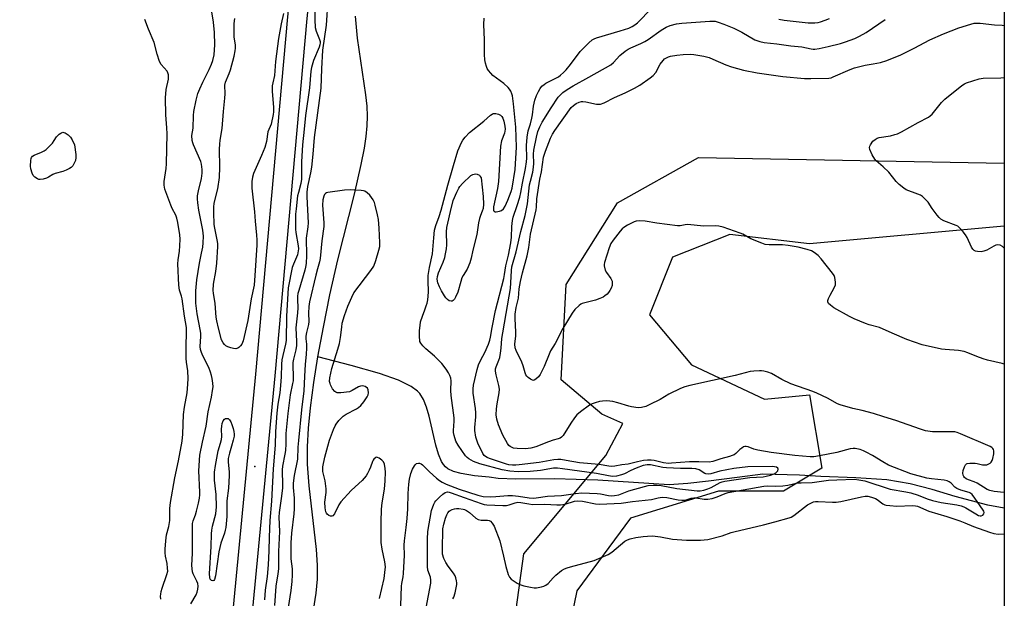
# Model space of a CAD drawing. Units: inches. Extents: x 1159771 to 1165771, y 537460 to 541461.
# Drawn here: x 1165390 to 1165771, y 541072 to 541296 of the extents above; entities that cross this region are included whole.
import ezdxf

# ---------------------------------------------------------------- set-up
doc = ezdxf.new("R2010")
doc.units = ezdxf.units.IN
doc.header["$MEASUREMENT"] = 0
for name, color, linetype in [('ELEV-Spot Elevation', 7, 'Continuous'), ('HYDRO-Single Line Stream', 4, 'Continuous'), ('NTRL-Farm Land', 3, 'Continuous'), ('NTRL-Trees', 3, 'Continuous'), ('TRANS-Non Street Sidewalk', 7, 'Continuous'), ('Undefined', 1, 'Continuous')]:
    doc.layers.add(name, color=color, linetype=linetype)

msp = doc.modelspace()

# ---------------------------------------------------------------- linework, layer by layer
at = {"layer": 'ELEV-Spot Elevation'}
msp.add_point((1165480.95, 541122.9, 206.88), dxfattribs=at)
at = {"layer": 'HYDRO-Single Line Stream'}
for points in [[(1165505.37, 541165.32), (1165507.48, 541176.84), (1165510.03, 541189.28), (1165513.06, 541202.77), (1165519.52, 541228.16), (1165522.15, 541239.7), (1165523.34, 541246.01), (1165524, 541250.46), (1165524.42, 541254.58), (1165524.56, 541258.31), (1165524.37, 541262.18), (1165523.88, 541266.65), (1165520.65, 541288.48), (1165519.95, 541296.96)], [(1165502.33, 541059.14), (1165504.73, 541073.87), (1165505.27, 541079.38), (1165505.25, 541084.74), (1165504.84, 541090.81), (1165502, 541115.37), (1165501.34, 541123.81), (1165501.34, 541130.45), (1165501.75, 541137.75), (1165502.5, 541145.55), (1165503.78, 541155.34), (1165505.37, 541165.32)], [(1165770.92, 541106.78), (1165764.5, 541107.97), (1165751.91, 541111.31), (1165743.08, 541114.01), (1165734.51, 541116.18), (1165725.54, 541117.74), (1165713.47, 541118.47), (1165699.96, 541119.07), (1165691.71, 541119.5), (1165677.57, 541119.98), (1165667.57, 541118.71), (1165656.52, 541117.3), (1165648.54, 541116.33), (1165641.3, 541115.84), (1165613.68, 541117.61), (1165596.96, 541118.14), (1165581.89, 541118.04), (1165575.05, 541118.29), (1165571.66, 541118.76), (1165565.95, 541119.35), (1165560.78, 541120.17), (1165557.89, 541120.95), (1165555.64, 541122.02), (1165554.74, 541122.75), (1165553.94, 541123.72), (1165553.23, 541124.89), (1165552.01, 541127.74), (1165551, 541131.11), (1165548.42, 541142.35), (1165547.44, 541145.81), (1165546.27, 541148.79), (1165544.83, 541151.11), (1165543.88, 541152.08), (1165541.41, 541153.88), (1165536.6, 541156.28), (1165529.22, 541158.9), (1165518.22, 541162.01), (1165505.37, 541165.32)]]:
    msp.add_lwpolyline(points, dxfattribs=at)
at = {"layer": 'NTRL-Farm Land'}
msp.add_polyline3d([(1165770.93, 541240.21, 0), (1165770.87, 540122.7, 0), (1165743.39, 540131.73, 0), (1165706.02, 540134.74, 0), (1165670.31, 540130.26, 0), (1165597.37, 540111.24, 0), (1165578.5, 540123.2, 0), (1165556.08, 540157.44, 0), (1165556.92, 540305.98, 0), (1165562.02, 540683.27, 0), (1165572.17, 540995.59, 0), (1165585.07, 541089.13, 0), (1165616.75, 541127.15, 0), (1165623.38, 541139.55, 0), (1165615.16, 541143.14, 0), (1165599.49, 541156.45, 0), (1165601.37, 541193.34, 0), (1165621.31, 541224.8, 0), (1165652.63, 541242.41, 0)], close=True, dxfattribs=at)
at = {"layer": 'NTRL-Trees'}
msp.add_polyline3d([(1165196.07, 541459.9, 0), (1165599.03, 541459.85, 0), (1165598.13, 541446.6, 0), (1165628.34, 541399.14, 0), (1165685.65, 541374.85, 0), (1165770.93, 541355.55, 0), (1165770.92, 541215.86, 0), (1165695.53, 541209.01, 0), (1165664.8, 541212.67, 0), (1165642.56, 541203.78, 0), (1165633.66, 541181.54, 0), (1165649.97, 541162.27, 0), (1165678.14, 541148.92, 0), (1165695.53, 541150.67, 0), (1165700.38, 541122.24, 0), (1165685.55, 541113.34, 0), (1165660.35, 541113.34, 0), (1165626.25, 541102.96, 0), (1165605.49, 541074.8, 0), (1165593.63, 541016.98, 0), (1165593.63, 540948.78, 0), (1165594.65, 540791.82, 0), (1165587.2, 540717.34, 0), (1165578.87, 540409.01, 0)], dxfattribs=at)
at = {"layer": 'TRANS-Non Street Sidewalk'}
msp.add_lwpolyline([(1165443.45, 540567.65), (1165449.8, 540735.8), (1165458.95, 540884.43), (1165462.68, 540943.32), (1165468.42, 541024.15), (1165481.34, 541158.65), (1165493.73, 541296.78), (1165507.75, 541431.56), (1165511.11, 541459.86), (1165518.57, 541459.86), (1165515.12, 541430.74), (1165501.11, 541296.07), (1165488.72, 541157.96), (1165475.81, 541023.53), (1165470.08, 540942.82), (1165466.35, 540883.97), (1165457.2, 540735.43), (1165450.85, 540567.26)], dxfattribs=at)
at = {"layer": 'Undefined'}
for points, elevation in [([(1165504.37, 541303.03), (1165504.21, 541295.59), (1165504.36, 541292.6), (1165504.66, 541291.19), (1165506.04, 541288.02), (1165506.22, 541287.19), (1165506.22, 541286.67), (1165506.1, 541285.89), (1165505.88, 541285.09), (1165503.68, 541279.86), (1165502.89, 541277.24), (1165502.7, 541275.76), (1165502.18, 541269.29), (1165500.51, 541258.67), (1165500.06, 541253.34), (1165499.39, 541247.26), (1165499.05, 541240.68), (1165499.07, 541235.69), (1165499.01, 541234), (1165498.75, 541232.35), (1165497.84, 541228.91), (1165497.54, 541227.5), (1165496.92, 541222.49), (1165496.75, 541220.51), (1165496.76, 541214.62), (1165496.88, 541213.44), (1165497.72, 541208.24), (1165497.82, 541207.06), (1165497.8, 541206.24), (1165497.45, 541204.78), (1165495.94, 541201.19), (1165495.46, 541199.79), (1165493.92, 541192.03), (1165493.25, 541181.02), (1165493.08, 541171.67), (1165492.82, 541170.21), (1165491.75, 541165.85), (1165491.46, 541164.16), (1165491.3, 541162.42), (1165491.15, 541157.59), (1165490.91, 541154.21), (1165490.59, 541151.42), (1165489.84, 541146.99), (1165489.42, 541143.59), (1165489.01, 541136.38), (1165488.88, 541131.17), (1165488.05, 541121.96), (1165487.46, 541109.45), (1165486.83, 541102.03), (1165486.52, 541095.58), (1165486.38, 541090.28), (1165486.1, 541084.95), (1165485.71, 541080.39), (1165485, 541075.06), (1165484.71, 541071.31)], 206), ([(1165456.27, 541069.82), (1165458.33, 541073.29), (1165458.72, 541074.36), (1165458.95, 541075.47), (1165459.05, 541076.59), (1165458.88, 541077.62), (1165458.49, 541078.61), (1165457.05, 541081.43), (1165456.83, 541082.24), (1165456.68, 541083.36), (1165456.62, 541084.79), (1165456.8, 541089.27), (1165456.85, 541100.81), (1165457.05, 541101.93), (1165457.96, 541104.27), (1165458.37, 541105.63), (1165459.17, 541108.79), (1165459.53, 541110.6), (1165459.65, 541111.91), (1165459.66, 541113.03), (1165459.28, 541121.18), (1165459.74, 541127.3), (1165460.68, 541132.28), (1165462.14, 541138.52), (1165462.9, 541144.07), (1165464.2, 541149.7), (1165464.64, 541152.27), (1165464.79, 541153.71), (1165464.72, 541155.16), (1165464.51, 541156.9), (1165464.27, 541158.03), (1165463.84, 541159.39), (1165463.12, 541161.21), (1165460.83, 541165.72), (1165460.28, 541167.02), (1165459.93, 541168.09), (1165459.8, 541169.35), (1165460.11, 541173.16), (1165460.08, 541174.51), (1165459.87, 541175.93), (1165458.65, 541181.88), (1165458.19, 541186), (1165458.14, 541190.83), (1165458.47, 541195.08), (1165459.5, 541201.49), (1165460.39, 541205.42), (1165460.82, 541207.71), (1165461, 541209.43), (1165461.1, 541212), (1165460.84, 541214.27), (1165459.25, 541221.96), (1165458.86, 541224.9), (1165458.74, 541226.36), (1165458.82, 541227.51), (1165459.19, 541229.51), (1165460.36, 541234.29), (1165460.6, 541236.28), (1165460.59, 541237.72), (1165460.34, 541239.74), (1165460.07, 541240.86), (1165457.25, 541247.28), (1165456.95, 541248.1), (1165456.75, 541248.91), (1165456.63, 541250.85), (1165457.05, 541253.76), (1165457.18, 541258.65), (1165457.39, 541260.12), (1165458.27, 541264.52), (1165458.92, 541267.11), (1165459.64, 541268.96), (1165460.81, 541271.53), (1165463.29, 541276.35), (1165464.27, 541278.51), (1165464.74, 541279.89), (1165465.2, 541282.13), (1165465.48, 541285.95), (1165465.43, 541290.7), (1165465, 541294.71), (1165464.2, 541299.52)], 206), ([(1165492.08, 541298.05), (1165491.17, 541294.12), (1165490.19, 541288.44), (1165489.02, 541279.51), (1165488.57, 541274.13), (1165487.89, 541271.3), (1165487.69, 541270.13), (1165487.64, 541269.24), (1165487.69, 541268.05), (1165488.19, 541261.7), (1165488.18, 541260.08), (1165488.04, 541258.96), (1165487.25, 541255.32), (1165486.06, 541252.29), (1165485.48, 541248.6), (1165484.87, 541246.29), (1165483.61, 541243.11), (1165480.48, 541236.16), (1165480.08, 541234.77), (1165479.83, 541233.07), (1165479.75, 541231.92), (1165479.82, 541230.58), (1165480.88, 541221.39), (1165481.11, 541217.82), (1165481.65, 541212.33), (1165481.76, 541210.56), (1165481.72, 541208.48), (1165481.02, 541196.7), (1165480.66, 541193.03), (1165479.58, 541187.69), (1165478.32, 541179.38), (1165476.41, 541171.54), (1165475.94, 541170.2), (1165475.45, 541169.5), (1165474.81, 541168.92), (1165474.34, 541168.62), (1165473.57, 541168.4), (1165472.76, 541168.49), (1165471.65, 541168.78), (1165470.56, 541169.17), (1165469.81, 541169.57), (1165469.24, 541170.09), (1165468.75, 541170.71), (1165468.13, 541171.89), (1165466.86, 541176.34), (1165466.23, 541179.23), (1165466.03, 541180.68), (1165465.57, 541185.87), (1165464.93, 541189.88), (1165464.82, 541191.01), (1165465.02, 541193.39), (1165465.85, 541198.27), (1165466.3, 541201.48), (1165466.7, 541207.94), (1165466.64, 541209.1), (1165466.44, 541210.53), (1165465.5, 541215.06), (1165465.3, 541216.44), (1165465.07, 541221.12), (1165465.06, 541223.13), (1165465.3, 541224.71), (1165466.67, 541230.22), (1165467.3, 541234.64), (1165467.46, 541238.68), (1165467.36, 541245.65), (1165467.41, 541247.56), (1165467.58, 541249.11), (1165468.34, 541253.53), (1165468.83, 541260.17), (1165469.41, 541265.26), (1165469.51, 541266.99), (1165469.42, 541270.41), (1165469.67, 541271.57), (1165471.07, 541274.9), (1165471.54, 541276.24), (1165472.95, 541281.59), (1165473.37, 541283.57), (1165473.47, 541284.69), (1165473.44, 541285.77), (1165473.01, 541289.08), (1165472.92, 541290.8), (1165472.97, 541294.19), (1165473.23, 541296.09)], 208), ([(1165537.35, 541065.47), (1165537.67, 541076.58), (1165537.8, 541077.7), (1165538.3, 541080.23), (1165538.47, 541081.51), (1165538.93, 541088.67), (1165538.8, 541092.5), (1165538.85, 541094.15), (1165539.56, 541099.37), (1165539.94, 541102.86), (1165540.13, 541106.55), (1165540.31, 541112.5), (1165540.56, 541116.07), (1165540.85, 541118.03), (1165541.35, 541120.22), (1165542.02, 541121.83), (1165542.68, 541123.11), (1165543.18, 541123.74), (1165543.58, 541124.01), (1165544.27, 541124.22), (1165544.7, 541124.19), (1165545.3, 541123.95), (1165545.8, 541123.59), (1165548.54, 541120.9), (1165551.3, 541118.39), (1165552.39, 541117.47), (1165553.43, 541116.81), (1165554.99, 541116.11), (1165559.99, 541114.12), (1165567.28, 541111.78), (1165568.24, 541111.52), (1165569.28, 541111.36), (1165572.12, 541111.24), (1165574.17, 541111.27), (1165578.83, 541111.7), (1165580.71, 541111.72), (1165582.93, 541111.47), (1165587.08, 541110.76), (1165588.7, 541110.66), (1165589.84, 541110.75), (1165594.19, 541111.49), (1165599.61, 541111.75), (1165604.97, 541112.44), (1165607.54, 541112.67), (1165613.46, 541112.46), (1165614.74, 541112.31), (1165617.74, 541111.7), (1165619.05, 541111.63), (1165620.13, 541111.69), (1165621.77, 541111.99), (1165625.72, 541113.51), (1165631.67, 541115.21), (1165633.1, 541115.52), (1165635.12, 541115.7), (1165636.57, 541115.7), (1165638.17, 541115.57), (1165644.18, 541114.43), (1165652.14, 541113.49), (1165653.28, 541113.45), (1165654.64, 541113.73), (1165656.23, 541114.27), (1165657.51, 541114.85), (1165660.96, 541116.67), (1165661.73, 541116.98), (1165662.85, 541117.3), (1165672.5, 541118.71), (1165677.59, 541118.94), (1165678.75, 541119.14), (1165680.48, 541119.58), (1165681.88, 541120.06), (1165682.6, 541120.49), (1165683.3, 541121.25), (1165683.5, 541121.86), (1165683.34, 541122.22), (1165682.77, 541122.6), (1165682, 541122.8), (1165681.19, 541122.89), (1165671.73, 541122.84), (1165666.35, 541122.1), (1165660.9, 541121.04), (1165657.39, 541120.06), (1165656.31, 541119.95), (1165655.52, 541120.05), (1165655.01, 541120.23), (1165652.84, 541121.66), (1165651.63, 541122.03), (1165650.02, 541122.15), (1165645.62, 541122.17), (1165640.24, 541122.33), (1165638.8, 541122.53), (1165634, 541123.49), (1165632.72, 541123.59), (1165631.26, 541123.28), (1165628.52, 541122.31), (1165626.46, 541121.39), (1165623.93, 541120.09), (1165622.88, 541119.65), (1165620.93, 541119.16), (1165619.29, 541119.1), (1165617.86, 541119.27), (1165613.16, 541120.2), (1165600.04, 541122.06), (1165598.11, 541122.26), (1165596.48, 541122.22), (1165591.44, 541121.36), (1165587.43, 541120.93), (1165582.83, 541120.81), (1165579.62, 541121.05), (1165576.63, 541121.64), (1165567.99, 541123.95), (1165565.57, 541124.88), (1165563.74, 541125.81), (1165563.1, 541126.37), (1165562.53, 541127.03), (1165559.58, 541131.1), (1165558.78, 541132.68), (1165558.03, 541134.92), (1165557.86, 541136), (1165557.83, 541136.86), (1165558.05, 541140.38), (1165558.06, 541141.77), (1165556.87, 541150.33), (1165556.8, 541152.31), (1165556.91, 541155.98), (1165556.77, 541157.04), (1165556.46, 541158.07), (1165555.92, 541159.07), (1165555, 541160.52), (1165553.31, 541162.76), (1165550.52, 541165.6), (1165547.14, 541168.41), (1165545.93, 541169.54), (1165545.16, 541170.55), (1165544.86, 541171.28), (1165544.75, 541171.81), (1165544.68, 541172.92), (1165544.74, 541175.45), (1165544.91, 541177.43), (1165545.12, 541178.84), (1165545.78, 541181.09), (1165546.77, 541183.47), (1165547.32, 541185.02), (1165547.61, 541186.07), (1165547.86, 541187.39), (1165548.12, 541190.35), (1165548.01, 541194.77), (1165548.09, 541196.81), (1165548.57, 541199.86), (1165549.66, 541205.19), (1165550.17, 541211.38), (1165550.54, 541214.22), (1165550.99, 541216.03), (1165552.33, 541219.59), (1165553.1, 541222.05), (1165555.58, 541231.62), (1165557.84, 541239.34), (1165559.56, 541244.92), (1165560.91, 541248.16), (1165561.5, 541249.13), (1165562.35, 541250.26), (1165564.04, 541252.03), (1165569.52, 541256.46), (1165572.09, 541258.74), (1165572.75, 541259.19), (1165573.19, 541259.36), (1165574.23, 541259.39), (1165575.28, 541259.16), (1165575.99, 541258.81), (1165576.56, 541258.25), (1165576.96, 541257.53), (1165577.29, 541256.43), (1165577.72, 541254.45), (1165577.83, 541253.32), (1165577.55, 541251.75), (1165576.46, 541248.79), (1165576.06, 541246.75), (1165575.25, 541233.04), (1165574.87, 541230.42), (1165573.29, 541223.34), (1165573.26, 541222.32), (1165573.35, 541221.89), (1165573.55, 541221.57), (1165573.91, 541221.42), (1165574.38, 541221.4), (1165575.69, 541221.63), (1165576.44, 541221.93), (1165577.19, 541222.58), (1165577.77, 541223.54), (1165578.82, 541225.9), (1165580.1, 541229.24), (1165580.49, 541230.53), (1165581.71, 541237.72), (1165582.21, 541246.4), (1165581.92, 541254.06), (1165581.11, 541263.17), (1165580.64, 541266.22), (1165580.42, 541267.05), (1165579.99, 541268.04), (1165579.56, 541268.74), (1165579.01, 541269.38), (1165577.31, 541270.93), (1165573.07, 541274.14), (1165572.24, 541274.94), (1165571.32, 541276.04), (1165570.86, 541276.75), (1165570.54, 541277.5), (1165570.16, 541278.83), (1165569.91, 541280.19), (1165569.83, 541282.16), (1165569.84, 541287.81), (1165569.63, 541293.82), (1165569.69, 541296.19)], 204), ([(1165770.92, 541207.31), (1165770.28, 541207.92), (1165769.37, 541208.48), (1165768.46, 541208.64), (1165767.7, 541208.48), (1165766.92, 541208.11), (1165764.11, 541206.49), (1165763.04, 541206.1), (1165761.92, 541205.97), (1165760.52, 541206), (1165759.74, 541206.18), (1165759.29, 541206.44), (1165758.71, 541207), (1165758.25, 541207.73), (1165756.51, 541211.49), (1165755.95, 541212.51), (1165755.04, 541213.69), (1165753.64, 541215.21), (1165752.97, 541215.77), (1165752.27, 541216.15), (1165747.57, 541217.93), (1165746.35, 541218.57), (1165745.73, 541219.16), (1165745, 541220.07), (1165743.08, 541222.7), (1165741.48, 541225.06), (1165740.31, 541226.33), (1165739.25, 541227.31), (1165738.55, 541227.79), (1165737.52, 541228.26), (1165732.98, 541229.86), (1165732.05, 541230.48), (1165730.31, 541231.94), (1165729.09, 541233.12), (1165726.23, 541236.67), (1165724.07, 541238.73), (1165721.42, 541241.1), (1165720.82, 541241.73), (1165719.82, 541243.45), (1165718.9, 541245.53), (1165718.79, 541246.3), (1165718.9, 541246.8), (1165719.12, 541247.29), (1165720.09, 541248.68), (1165720.97, 541249.39), (1165721.72, 541249.79), (1165722.54, 541250.05), (1165726.84, 541250.82), (1165728.53, 541251.22), (1165729.62, 541251.58), (1165731.2, 541252.36), (1165737.59, 541255.95), (1165741.57, 541258), (1165742.27, 541258.45), (1165742.99, 541259.1), (1165746.67, 541263.61), (1165747.86, 541264.91), (1165754.56, 541270.23), (1165755.52, 541270.9), (1165756.31, 541271.28), (1165761.15, 541272.85), (1165762.71, 541273.09), (1165769.54, 541273.21), (1165770.93, 541273.29)], 212), ([(1165529.21, 541071.88), (1165530.95, 541079.58), (1165531.28, 541081.86), (1165531.47, 541084.06), (1165531.32, 541086.05), (1165530.18, 541090.9), (1165529.91, 541093.47), (1165529.83, 541101.32), (1165529.97, 541106.41), (1165530.26, 541108.89), (1165531.08, 541114.09), (1165531.36, 541117.41), (1165531.49, 541120.78), (1165531.42, 541122.18), (1165531.13, 541123.82), (1165530.71, 541124.74), (1165530.17, 541125.35), (1165529.11, 541126.17), (1165528.44, 541126.45), (1165528.23, 541126.47), (1165527.8, 541126.36), (1165527.03, 541125.76), (1165526.71, 541125.35), (1165526.45, 541124.84), (1165525.7, 541122.62), (1165525.25, 541121.54), (1165524.6, 541120.24), (1165523.99, 541119.26), (1165522.51, 541117.54), (1165519.74, 541115.06), (1165518.29, 541113.62), (1165514.3, 541109.26), (1165513.45, 541108.07), (1165511.85, 541104.62), (1165511.21, 541103.81), (1165510.8, 541103.65), (1165510.31, 541103.7), (1165509.57, 541103.99), (1165508.91, 541104.48), (1165508.64, 541104.88), (1165508.46, 541105.33), (1165508.17, 541106.93), (1165508.09, 541109.06), (1165508.51, 541112.83), (1165508.53, 541114.27), (1165508.21, 541117.39), (1165507.33, 541121), (1165507.26, 541121.86), (1165507.31, 541122.73), (1165508.05, 541126.49), (1165509.22, 541130.8), (1165509.92, 541133.06), (1165511.44, 541137.22), (1165511.99, 541138.57), (1165512.42, 541139.33), (1165513.51, 541140.69), (1165515.11, 541142.38), (1165516.27, 541143.19), (1165520.31, 541145.14), (1165521.12, 541145.73), (1165521.97, 541146.54), (1165523.1, 541147.88), (1165524.44, 541149.79), (1165524.81, 541150.56), (1165524.97, 541151.39), (1165524.87, 541152.49), (1165524.5, 541153.16), (1165523.68, 541153.81), (1165523.18, 541154.01), (1165522.63, 541154.08), (1165521.88, 541153.99), (1165521.14, 541153.75), (1165518.67, 541152.28), (1165517.64, 541151.84), (1165514.2, 541151.36), (1165513.33, 541151.34), (1165512.81, 541151.43), (1165512.31, 541151.62), (1165511.89, 541151.92), (1165511.04, 541152.99), (1165510.23, 541154.47), (1165510.06, 541154.99), (1165509.92, 541155.79), (1165509.99, 541157.13), (1165510.79, 541160.84), (1165513.13, 541168.29), (1165513.7, 541170.49), (1165514.13, 541172.72), (1165514.58, 541176.83), (1165514.82, 541178.27), (1165515.71, 541181.24), (1165516.98, 541184.86), (1165518.45, 541188.42), (1165519.26, 541189.99), (1165525.82, 541198.63), (1165526.96, 541200.34), (1165527.75, 541202.56), (1165528.95, 541206.55), (1165529.28, 541207.99), (1165529.33, 541209.44), (1165529.11, 541215.02), (1165528.78, 541218.45), (1165528.48, 541220.15), (1165527.56, 541223.89), (1165527.21, 541225.01), (1165526.74, 541226.02), (1165526.15, 541226.97), (1165525.42, 541227.8), (1165524.41, 541228.75), (1165523.52, 541229.33), (1165523, 541229.49), (1165522.17, 541229.62), (1165517.86, 541229.87), (1165515.65, 541229.78), (1165509.22, 541228.85), (1165508.7, 541228.69), (1165508.26, 541228.43), (1165507.97, 541228.08), (1165507.66, 541227.42), (1165507.32, 541225.96), (1165507.15, 541223.95), (1165507.63, 541217.18), (1165507.63, 541215.75), (1165506.83, 541210.1), (1165506.28, 541203.27), (1165506.04, 541202.09), (1165505.2, 541199.33), (1165504.57, 541196.91), (1165502.16, 541186.55), (1165501.87, 541184.75), (1165501.73, 541182.25), (1165501.87, 541179), (1165501.67, 541177.85), (1165500.91, 541174.7), (1165500.75, 541173.33), (1165500.73, 541172.24), (1165500.95, 541170.16), (1165500.93, 541168.74), (1165500.77, 541166.18), (1165500.4, 541162.48), (1165500.24, 541157.76), (1165499.88, 541152.13), (1165499.02, 541144.82), (1165497.81, 541132.99), (1165497.62, 541130.41), (1165497.49, 541125.75), (1165496.21, 541119.48), (1165495.77, 541116.4), (1165495.78, 541114.75), (1165496.13, 541110.64), (1165496.17, 541106.54), (1165496.03, 541104.65), (1165495.18, 541097.16), (1165494.95, 541093.39), (1165494.87, 541089.22), (1165494.91, 541087.15), (1165495.43, 541083.37), (1165495.41, 541081.04), (1165495.26, 541078.42), (1165494.88, 541074.96), (1165492.61, 541060.2)], 202)]:
    msp.add_lwpolyline(points, dxfattribs=dict(at, elevation=elevation))
for points, elevation in [([(1165397.93, 541233.84), (1165397.41, 541233.91), (1165396.93, 541234.08), (1165395.8, 541234.79), (1165395.27, 541235.38), (1165394.79, 541236.35), (1165394.27, 541237.94), (1165394.12, 541239.03), (1165394.25, 541241.21), (1165394.41, 541241.93), (1165394.58, 541242.34), (1165395.01, 541242.9), (1165395.61, 541243.33), (1165398.49, 541244.41), (1165399.49, 541244.96), (1165400.18, 541245.49), (1165402.66, 541247.98), (1165403.36, 541248.89), (1165404.21, 541250.39), (1165405.26, 541251.34), (1165405.95, 541251.81), (1165406.66, 541252.11), (1165407.13, 541252.1), (1165407.61, 541251.91), (1165408.77, 541251.08), (1165409.62, 541250.26), (1165410.3, 541249.19), (1165411.25, 541247.28), (1165411.68, 541243.49), (1165411.74, 541242.33), (1165411.56, 541241.21), (1165411, 541239.88), (1165410.53, 541239.16), (1165409.92, 541238.57), (1165409.24, 541238.13), (1165408, 541237.52), (1165406.7, 541237.03), (1165403.7, 541236.22), (1165402.83, 541235.8), (1165401.19, 541234.78), (1165400.4, 541234.44), (1165399.03, 541234.01)], 204), ([(1165556.95, 541186.79), (1165556.22, 541187.02), (1165555.52, 541187.47), (1165554.91, 541188.09), (1165554.4, 541188.83), (1165553.18, 541190.83), (1165552.36, 541192.36), (1165551.82, 541193.94), (1165551.56, 541195.28), (1165551.63, 541196.31), (1165552.02, 541197.82), (1165553.83, 541201.86), (1165554.45, 541203.75), (1165554.8, 541205.13), (1165555.11, 541207.13), (1165555.23, 541208.56), (1165555.12, 541213.58), (1165555.29, 541215.28), (1165555.6, 541217.01), (1165556.62, 541221.54), (1165557.76, 541225.7), (1165559.07, 541228.92), (1165559.85, 541230.46), (1165560.32, 541231.15), (1165561.33, 541232.32), (1165564.59, 541235.38), (1165565.28, 541235.81), (1165565.81, 541235.98), (1165566.37, 541236.06), (1165566.98, 541235.99), (1165567.3, 541235.87), (1165567.83, 541235.51), (1165568.2, 541235.07), (1165568.52, 541234.55), (1165569.29, 541227.35), (1165569.4, 541224.29), (1165569.25, 541222.69), (1165568.92, 541221.61), (1165568.22, 541219.89), (1165567.91, 541218.79), (1165567.55, 541217.1), (1165566.84, 541212.59), (1165565.29, 541206.61), (1165564.64, 541203.48), (1165564.13, 541201.64), (1165563.06, 541199.19), (1165561.55, 541196.76), (1165561.06, 541195.79), (1165560.61, 541194.44), (1165559.45, 541190.36), (1165558.67, 541188.35), (1165558.26, 541187.66), (1165557.76, 541187.11), (1165557.38, 541186.86)], 206), ([(1165464.73, 541078.73), (1165464.18, 541078.88), (1165463.75, 541079.34), (1165463.54, 541080.03), (1165463.46, 541081.47), (1165464.13, 541091.99), (1165464.22, 541096.91), (1165464.31, 541098.32), (1165464.59, 541099.9), (1165465.83, 541104.59), (1165466.12, 541107.36), (1165466.02, 541112.03), (1165465.41, 541117.62), (1165465.35, 541119.32), (1165465.39, 541120.74), (1165465.78, 541123.29), (1165466.82, 541128.93), (1165467.73, 541131.91), (1165468.06, 541133.3), (1165468.15, 541134.45), (1165468.06, 541137.31), (1165468.15, 541138.44), (1165468.34, 541139.55), (1165468.78, 541140.57), (1165469.28, 541141.19), (1165469.67, 541141.44), (1165470.31, 541141.53), (1165470.71, 541141.42), (1165471.23, 541140.92), (1165471.65, 541140.21), (1165472.13, 541139.16), (1165472.64, 541137.56), (1165472.88, 541136.48), (1165472.98, 541135.41), (1165472.97, 541134.61), (1165472.65, 541133.05), (1165471.89, 541130.82), (1165471.11, 541128.12), (1165470.7, 541125.94), (1165470.69, 541124.53), (1165471.04, 541120.88), (1165471.07, 541119.44), (1165470.75, 541114.49), (1165470.1, 541109.63), (1165470.08, 541103.58), (1165469.69, 541099.35), (1165469.5, 541098.24), (1165469.2, 541097.12), (1165467.85, 541093.23), (1165467.07, 541089.92), (1165465.8, 541080.58), (1165465.33, 541079.26), (1165465.06, 541078.88)], 208)]:
    msp.add_lwpolyline(points, close=True, dxfattribs=dict(at, elevation=elevation))
for points in [[(1165509.24, 541303.43, 204), (1165508.63, 541293.56, 204), (1165507.19, 541283.91, 204), (1165506.82, 541276.6, 204), (1165506.57, 541269.15, 204), (1165503.93, 541250.12, 204), (1165503.45, 541243.61, 204), (1165502.88, 541238.64, 204), (1165502.48, 541236.41, 204), (1165501.38, 541231.16, 204), (1165501.05, 541229, 204), (1165501.06, 541227.12, 204), (1165501.62, 541217.16, 204), (1165501.5, 541215.53, 204), (1165500.89, 541211.17, 204), (1165500.97, 541204.48, 204), (1165500.78, 541201.41, 204), (1165500.6, 541200.01, 204), (1165500.34, 541198.85, 204), (1165497.94, 541190.95, 204), (1165497.65, 541189.84, 204), (1165497.48, 541188.79, 204), (1165497.43, 541187.52, 204), (1165497.56, 541184.29, 204), (1165497.53, 541182.37, 204), (1165496.89, 541176.49, 204), (1165497.09, 541171.18, 204), (1165497.06, 541169.65, 204), (1165496.81, 541168, 204), (1165495.89, 541164.41, 204), (1165495.64, 541163.1, 204), (1165495.62, 541161.81, 204), (1165495.84, 541157.84, 204), (1165495.75, 541156.08, 204), (1165495.58, 541154.95, 204), (1165494.65, 541150.59, 204), (1165493.7, 541143.42, 204), (1165492.93, 541135.63, 204), (1165492.99, 541131.69, 204), (1165492.85, 541129.12, 204), (1165492.64, 541127.67, 204), (1165491.73, 541122.99, 204), (1165491.56, 541121.57, 204), (1165491.53, 541120.36, 204), (1165491.72, 541116.9, 204), (1165491.63, 541114.68, 204), (1165491.32, 541111.49, 204), (1165490.45, 541105.06, 204), (1165490.29, 541103.32, 204), (1165490.47, 541097.81, 204), (1165490.13, 541090.06, 204), (1165490.09, 541083.31, 204), (1165489.88, 541081.41, 204), (1165489.15, 541076.64, 204), (1165488.55, 541069.16, 204)], [(1165547.27, 541068.24, 206), (1165549.03, 541077.79, 206), (1165549.05, 541078.94, 206), (1165548.89, 541080.1, 206), (1165547.96, 541082.84, 206), (1165547.71, 541084.25, 206), (1165547.78, 541094.87, 206), (1165547.94, 541097.75, 206), (1165549.35, 541105.9, 206), (1165550.21, 541108.36, 206), (1165550.61, 541109.12, 206), (1165550.95, 541109.58, 206), (1165552.38, 541111.05, 206), (1165553.69, 541112.21, 206), (1165554.61, 541112.81, 206), (1165555.48, 541113.05, 206), (1165556.21, 541112.99, 206), (1165556.92, 541112.79, 206), (1165561.99, 541110.88, 206), (1165568.6, 541108.55, 206), (1165569.64, 541108.26, 206), (1165570.72, 541108.11, 206), (1165576.87, 541107.87, 206), (1165578.36, 541107.88, 206), (1165579.41, 541108.05, 206), (1165581.69, 541108.9, 206), (1165582.76, 541109.09, 206), (1165583.85, 541109, 206), (1165586.99, 541108.44, 206), (1165588.43, 541108.26, 206), (1165593.18, 541108.33, 206), (1165597.83, 541108.04, 206), (1165599.25, 541108.03, 206), (1165601.04, 541108.33, 206), (1165604.65, 541109.51, 206), (1165605.85, 541109.65, 206), (1165607.68, 541109.52, 206), (1165612.72, 541108.51, 206), (1165614.39, 541108.39, 206), (1165622.69, 541108.76, 206), (1165627.11, 541109.37, 206), (1165634.48, 541110.16, 206), (1165637, 541110.8, 206), (1165638.57, 541110.99, 206), (1165640.34, 541110.92, 206), (1165644.79, 541110.03, 206), (1165646.22, 541109.85, 206), (1165647.49, 541109.95, 206), (1165649.77, 541110.67, 206), (1165650.79, 541110.81, 206), (1165651.61, 541110.76, 206), (1165654.79, 541110.29, 206), (1165656.26, 541110.27, 206), (1165657.95, 541110.59, 206), (1165659.9, 541111.12, 206), (1165662.91, 541112.52, 206), (1165664.04, 541112.9, 206), (1165677.95, 541115.32, 206), (1165679.29, 541115.42, 206), (1165682.47, 541115.36, 206), (1165685.31, 541115.47, 206), (1165687.13, 541115.73, 206), (1165691.11, 541116.54, 206), (1165692.36, 541116.64, 206), (1165696.61, 541116.72, 206), (1165702.92, 541117.65, 206), (1165706.08, 541117.69, 206), (1165712.92, 541117.95, 206), (1165714.64, 541117.81, 206), (1165716.95, 541117.31, 206), (1165726.82, 541114.15, 206), (1165732.83, 541113.1, 206), (1165734.8, 541112.67, 206), (1165737.62, 541111.8, 206), (1165741.11, 541110.35, 206), (1165743.12, 541109.74, 206), (1165746.46, 541109.05, 206), (1165752.57, 541108.04, 206), (1165754.19, 541107.7, 206), (1165755.29, 541107.31, 206), (1165756.08, 541106.91, 206), (1165759.87, 541104.57, 206), (1165760.91, 541104.01, 206), (1165761.59, 541103.81, 206), (1165761.99, 541103.79, 206), (1165762.57, 541104.07, 206), (1165762.99, 541104.65, 206), (1165763.1, 541105.11, 206), (1165763.01, 541105.59, 206), (1165762.79, 541106.07, 206), (1165759.56, 541110.69, 206), (1165758.48, 541112.06, 206), (1165757.84, 541112.6, 206), (1165757.34, 541112.86, 206), (1165754.16, 541113.74, 206), (1165752.55, 541114.36, 206), (1165751.75, 541114.94, 206), (1165750.4, 541116.41, 206), (1165749.61, 541117.02, 206), (1165748.82, 541117.32, 206), (1165747.68, 541117.56, 206), (1165742.72, 541118.17, 206), (1165741.02, 541118.45, 206), (1165734.77, 541120.06, 206), (1165726.16, 541123.42, 206), (1165723.88, 541124.67, 206), (1165719.99, 541127.1, 206), (1165717.47, 541128.47, 206), (1165716.44, 541128.95, 206), (1165715.13, 541129.43, 206), (1165713.28, 541129.86, 206), (1165712.46, 541129.9, 206), (1165711.33, 541129.76, 206), (1165706.18, 541128.34, 206), (1165699.49, 541127.03, 206), (1165697.18, 541126.69, 206), (1165695.76, 541126.63, 206), (1165689.9, 541127.1, 206), (1165680.71, 541128.33, 206), (1165675.54, 541129.28, 206), (1165674.08, 541129.67, 206), (1165671.79, 541130.47, 206), (1165671.07, 541130.61, 206), (1165670.59, 541130.61, 206), (1165670.07, 541130.46, 206), (1165669.32, 541130.04, 206), (1165668.65, 541129.5, 206), (1165667.03, 541127.94, 206), (1165666.38, 541127.47, 206), (1165665.69, 541127.13, 206), (1165664.63, 541126.77, 206), (1165661.27, 541125.88, 206), (1165658.21, 541124.78, 206), (1165656.74, 541124.53, 206), (1165652.69, 541124.66, 206), (1165649.11, 541124.66, 206), (1165642.12, 541124.14, 206), (1165640.97, 541124.11, 206), (1165639.14, 541124.33, 206), (1165635.49, 541125.23, 206), (1165634.32, 541125.35, 206), (1165632.85, 541125.37, 206), (1165631.39, 541125.2, 206), (1165629.08, 541124.76, 206), (1165625.38, 541123.8, 206), (1165622.96, 541123.52, 206), (1165620.19, 541123.03, 206), (1165619.02, 541122.94, 206), (1165617.96, 541123.02, 206), (1165614.16, 541123.65, 206), (1165606.57, 541124.36, 206), (1165601.38, 541125.29, 206), (1165599.33, 541125.56, 206), (1165598.16, 541125.63, 206), (1165596.71, 541125.47, 206), (1165590.93, 541124.44, 206), (1165583.25, 541123.57, 206), (1165581.89, 541123.47, 206), (1165580.72, 541123.47, 206), (1165579.24, 541123.6, 206), (1165578.37, 541123.76, 206), (1165571.79, 541125.98, 206), (1165570.86, 541126.36, 206), (1165570.22, 541126.73, 206), (1165569.67, 541127.22, 206), (1165569.17, 541127.93, 206), (1165567.2, 541131.95, 206), (1165566.41, 541134.31, 206), (1165566.04, 541136.86, 206), (1165566.04, 541138.02, 206), (1165566.48, 541142.13, 206), (1165566.53, 541143.6, 206), (1165566.38, 541145.37, 206), (1165565.45, 541151.28, 206), (1165565.4, 541152.99, 206), (1165565.54, 541154.33, 206), (1165566.95, 541160.35, 206), (1165567.46, 541162.17, 206), (1165568.41, 541164.2, 206), (1165570.01, 541166.97, 206), (1165571.34, 541170.17, 206), (1165571.93, 541171.8, 206), (1165572.19, 541172.94, 206), (1165572.75, 541176.61, 206), (1165574.02, 541183.16, 206), (1165577.27, 541195.6, 206), (1165577.58, 541197.2, 206), (1165578.04, 541200.44, 206), (1165579.14, 541204.68, 206), (1165580.02, 541209.44, 206), (1165580.25, 541211.59, 206), (1165580.35, 541215.75, 206), (1165580.61, 541218.01, 206), (1165580.96, 541219.34, 206), (1165582.52, 541223.83, 206), (1165583.53, 541227.1, 206), (1165583.88, 541228.79, 206), (1165584.47, 541232.51, 206), (1165585.63, 541238.12, 206), (1165586.06, 541240.72, 206), (1165586.22, 541242.14, 206), (1165586.06, 541247.08, 206), (1165586.32, 541250.28, 206), (1165586.76, 541252.68, 206), (1165587.63, 541255.39, 206), (1165588.16, 541257.53, 206), (1165588.39, 541258.89, 206), (1165588.75, 541262.29, 206), (1165589.27, 541264.54, 206), (1165589.99, 541266.33, 206), (1165590.7, 541267.84, 206), (1165591.4, 541269.07, 206), (1165592.06, 541269.96, 206), (1165592.85, 541270.66, 206), (1165593.56, 541271.12, 206), (1165598.43, 541273.63, 206), (1165599.26, 541274.23, 206), (1165600.38, 541275.2, 206), (1165601.41, 541276.25, 206), (1165603.08, 541278.29, 206), (1165606.8, 541283.36, 206), (1165610.16, 541286.73, 206), (1165611.51, 541287.86, 206), (1165612.2, 541288.23, 206), (1165613.18, 541288.6, 206), (1165622.3, 541291.31, 206), (1165625.65, 541292.43, 206), (1165626.98, 541293.02, 206), (1165627.94, 541293.61, 206), (1165628.98, 541294.48, 206), (1165630.19, 541295.63, 206), (1165633.26, 541298.86, 206)], [(1165444.56, 541071.57, 204), (1165444.5, 541072.75, 204), (1165444.56, 541073.57, 204), (1165444.75, 541074.6, 204), (1165445.13, 541075.91, 204), (1165446.99, 541081.1, 204), (1165447.25, 541082.45, 204), (1165447.22, 541083.61, 204), (1165447.02, 541085.35, 204), (1165446.38, 541088.22, 204), (1165446.22, 541089.47, 204), (1165446.24, 541090.94, 204), (1165446.56, 541094.19, 204), (1165446.85, 541096.43, 204), (1165447.65, 541099.7, 204), (1165448.06, 541102.04, 204), (1165448.13, 541106.71, 204), (1165448.38, 541108.97, 204), (1165450.05, 541118.57, 204), (1165451.42, 541125.13, 204), (1165452.87, 541132.68, 204), (1165453.1, 541135.42, 204), (1165453.42, 541143, 204), (1165453.76, 541145.8, 204), (1165454.73, 541151.35, 204), (1165455.04, 541154.69, 204), (1165455.13, 541156.93, 204), (1165455.03, 541159.92, 204), (1165454.5, 541163.2, 204), (1165454.38, 541164.61, 204), (1165454.38, 541168.94, 204), (1165454.55, 541175.23, 204), (1165454.5, 541176.66, 204), (1165453.7, 541181.09, 204), (1165452.83, 541187.68, 204), (1165452.56, 541188.77, 204), (1165451.81, 541191.09, 204), (1165451.58, 541193.03, 204), (1165451.21, 541201.32, 204), (1165451.31, 541202.76, 204), (1165451.79, 541206.11, 204), (1165452.01, 541208.17, 204), (1165452.04, 541210.79, 204), (1165451.92, 541212.54, 204), (1165451.2, 541217.2, 204), (1165450.82, 541218.89, 204), (1165450.35, 541220.11, 204), (1165449.01, 541222.64, 204), (1165448.42, 541223.98, 204), (1165446.21, 541230.1, 204), (1165445.97, 541230.94, 204), (1165445.86, 541231.72, 204), (1165445.92, 541233.09, 204), (1165446.65, 541238.15, 204), (1165446.82, 541239.94, 204), (1165447.07, 541251.52, 204), (1165446.97, 541253.81, 204), (1165446.49, 541258.94, 204), (1165446.35, 541265.44, 204), (1165446.69, 541268.67, 204), (1165447.55, 541272.69, 204), (1165447.61, 541273.52, 204), (1165447.56, 541274.33, 204), (1165447.36, 541275.09, 204), (1165447.01, 541275.78, 204), (1165444.78, 541278.28, 204), (1165444.11, 541279.56, 204), (1165443.16, 541282.39, 204), (1165441.99, 541286.89, 204), (1165439.82, 541291.98, 204), (1165438.46, 541295.76, 204)], [(1165770.92, 541112.82, 208), (1165770.8, 541112.85, 208), (1165767, 541113.24, 208), (1165765.35, 541113.58, 208), (1165764.34, 541114.04, 208), (1165760.39, 541116.5, 208), (1165759.3, 541116.96, 208), (1165757.14, 541117.71, 208), (1165756.17, 541118.17, 208), (1165755.54, 541118.68, 208), (1165755.21, 541119.09, 208), (1165755, 541119.53, 208), (1165754.87, 541120.27, 208), (1165755.07, 541121.42, 208), (1165755.56, 541122.83, 208), (1165755.95, 541123.58, 208), (1165756.29, 541123.95, 208), (1165756.51, 541124.07, 208), (1165757.56, 541124.26, 208), (1165759.62, 541124.21, 208), (1165760.49, 541124.08, 208), (1165762.48, 541123.59, 208), (1165763.63, 541123.5, 208), (1165764.19, 541123.58, 208), (1165764.72, 541123.76, 208), (1165765.45, 541124.17, 208), (1165765.86, 541124.52, 208), (1165766.29, 541125.21, 208), (1165766.54, 541126.04, 208), (1165766.86, 541127.79, 208), (1165766.89, 541128.92, 208), (1165766.76, 541129.42, 208), (1165766.49, 541129.86, 208), (1165766.13, 541130.24, 208), (1165765.42, 541130.7, 208), (1165753.97, 541135.6, 208), (1165752.64, 541136.1, 208), (1165751.8, 541136.25, 208), (1165750.91, 541136.3, 208), (1165743.12, 541136.28, 208), (1165740.5, 541136.69, 208), (1165738.55, 541137.28, 208), (1165729, 541140.73, 208), (1165724.37, 541142.06, 208), (1165720.34, 541143.4, 208), (1165715.88, 541144.53, 208), (1165712.32, 541145.33, 208), (1165707.47, 541146.7, 208), (1165706.38, 541147.15, 208), (1165702.49, 541149.28, 208), (1165698.4, 541151.3, 208), (1165696.91, 541151.88, 208), (1165688.36, 541154.81, 208), (1165684.92, 541156.54, 208), (1165680.82, 541158.87, 208), (1165679.5, 541159.36, 208), (1165677.87, 541159.77, 208), (1165677.05, 541159.9, 208), (1165676.16, 541159.92, 208), (1165674.07, 541159.78, 208), (1165672.59, 541159.59, 208), (1165666.77, 541158.06, 208), (1165649.25, 541154.25, 208), (1165647.27, 541153.77, 208), (1165645.63, 541153.1, 208), (1165641.09, 541150.9, 208), (1165637.74, 541148.85, 208), (1165633.78, 541146.85, 208), (1165632.19, 541146.15, 208), (1165630.59, 541145.66, 208), (1165629.28, 541145.58, 208), (1165626.74, 541145.98, 208), (1165625.62, 541146.24, 208), (1165621.47, 541147.48, 208), (1165619.47, 541147.98, 208), (1165618.32, 541148.18, 208), (1165616.88, 541148.27, 208), (1165615.44, 541148.23, 208), (1165614.3, 541148.01, 208), (1165612.6, 541147.56, 208), (1165611.5, 541147.18, 208), (1165610.49, 541146.62, 208), (1165606.91, 541144.01, 208), (1165605.57, 541142.88, 208), (1165604.67, 541141.77, 208), (1165603.2, 541139.64, 208), (1165600.25, 541134.89, 208), (1165599.68, 541134.26, 208), (1165599.07, 541133.84, 208), (1165598.35, 541133.54, 208), (1165596.43, 541133.03, 208), (1165594.53, 541132.4, 208), (1165589.73, 541130.54, 208), (1165587.73, 541130.06, 208), (1165585.65, 541129.8, 208), (1165582.42, 541129.81, 208), (1165581.03, 541130.06, 208), (1165579.81, 541130.59, 208), (1165579.19, 541131.09, 208), (1165578.69, 541131.76, 208), (1165576.86, 541135.03, 208), (1165575.2, 541138.97, 208), (1165574.62, 541141.19, 208), (1165574.38, 541142.9, 208), (1165574.47, 541145.15, 208), (1165574.7, 541147.12, 208), (1165575.53, 541151.44, 208), (1165575.62, 541152.83, 208), (1165575.42, 541154.18, 208), (1165574.29, 541158.36, 208), (1165574.07, 541159.82, 208), (1165574.07, 541160.68, 208), (1165574.29, 541161.45, 208), (1165575.4, 541163.96, 208), (1165575.71, 541165.05, 208), (1165576.04, 541166.71, 208), (1165576.28, 541168.64, 208), (1165576.59, 541172.36, 208), (1165576.89, 541174.59, 208), (1165578.27, 541182.1, 208), (1165579.85, 541191.7, 208), (1165580.05, 541193.98, 208), (1165580.29, 541198.67, 208), (1165580.46, 541200.05, 208), (1165582.14, 541205.86, 208), (1165583.85, 541213.72, 208), (1165585.54, 541219.89, 208), (1165586.52, 541224.49, 208), (1165587.3, 541231.82, 208), (1165587.6, 541233.28, 208), (1165588.53, 541236.75, 208), (1165588.83, 541238.67, 208), (1165588.93, 541240.05, 208), (1165588.83, 541243.71, 208), (1165588.92, 541245.27, 208), (1165589.89, 541250.24, 208), (1165590.47, 541252.4, 208), (1165591.22, 541254.23, 208), (1165592.15, 541256.02, 208), (1165595.65, 541261.63, 208), (1165598.37, 541265.74, 208), (1165599.05, 541266.49, 208), (1165600.16, 541267.46, 208), (1165601.83, 541268.66, 208), (1165604.09, 541270.11, 208), (1165610.25, 541273.39, 208), (1165618.74, 541278.27, 208), (1165619.79, 541279.14, 208), (1165622.23, 541281.8, 208), (1165624.22, 541283.46, 208), (1165625.39, 541284.29, 208), (1165626.41, 541284.8, 208), (1165630.37, 541286.48, 208), (1165631.92, 541287.22, 208), (1165633.11, 541287.99, 208), (1165638.15, 541291.65, 208), (1165640.08, 541292.8, 208), (1165641.62, 541293.46, 208), (1165644.17, 541294.08, 208), (1165646.22, 541294.37, 208), (1165656.99, 541295.08, 208), (1165658.14, 541295.12, 208), (1165659.13, 541295.03, 208), (1165660.24, 541294.74, 208), (1165662.45, 541293.97, 208), (1165666.29, 541292.36, 208), (1165669.32, 541290.78, 208), (1165674.42, 541287.91, 208), (1165675.22, 541287.56, 208), (1165676.3, 541287.21, 208), (1165677.99, 541286.88, 208), (1165682.93, 541286.35, 208), (1165688.31, 541285.6, 208), (1165692.65, 541285.21, 208), (1165696.19, 541284.36, 208), (1165696.92, 541284.26, 208), (1165697.64, 541284.27, 208), (1165699.34, 541284.54, 208), (1165702.82, 541285.3, 208), (1165707.58, 541286.48, 208), (1165709.5, 541287.08, 208), (1165713.04, 541288.39, 208), (1165714.9, 541289.31, 208), (1165717.51, 541290.75, 208), (1165724.89, 541295.78, 208)], [(1165770.92, 541162.42, 210), (1165770.16, 541162.7, 210), (1165764.42, 541164.01, 210), (1165762.73, 541164.52, 210), (1165760.25, 541165.42, 210), (1165756.84, 541166.91, 210), (1165755.39, 541167.41, 210), (1165753.26, 541167.78, 210), (1165748.1, 541168.08, 210), (1165746.68, 541168.24, 210), (1165739.19, 541170, 210), (1165733.28, 541172.07, 210), (1165727.6, 541174.41, 210), (1165722.61, 541176.61, 210), (1165718.63, 541177.74, 210), (1165717.24, 541178.23, 210), (1165712.9, 541180.06, 210), (1165711.05, 541180.96, 210), (1165704.99, 541184.26, 210), (1165703.64, 541185.24, 210), (1165702.9, 541185.96, 210), (1165702.64, 541186.59, 210), (1165702.68, 541187.07, 210), (1165702.89, 541187.82, 210), (1165703.5, 541189.14, 210), (1165705.13, 541192.02, 210), (1165705.59, 541193.09, 210), (1165705.68, 541193.64, 210), (1165705.67, 541194.21, 210), (1165705.35, 541195.93, 210), (1165705.06, 541196.74, 210), (1165704.45, 541197.72, 210), (1165700.08, 541203.24, 210), (1165698.91, 541204.52, 210), (1165697.35, 541205.71, 210), (1165696.36, 541206.24, 210), (1165694.66, 541206.77, 210), (1165691.17, 541207.65, 210), (1165687.34, 541208.38, 210), (1165685.17, 541208.59, 210), (1165679.9, 541208.58, 210), (1165678.46, 541208.77, 210), (1165677.06, 541209.26, 210), (1165672.91, 541210.96, 210), (1165669.79, 541212.68, 210), (1165668.71, 541213.18, 210), (1165662.2, 541215.42, 210), (1165660.51, 541215.84, 210), (1165659.16, 541215.91, 210), (1165654.69, 541215.89, 210), (1165648.3, 541216.41, 210), (1165647.44, 541216.38, 210), (1165645.59, 541216, 210), (1165644.49, 541215.97, 210), (1165636.54, 541217.02, 210), (1165632.03, 541217.71, 210), (1165629.67, 541217.83, 210), (1165628.51, 541217.73, 210), (1165627.71, 541217.47, 210), (1165625.15, 541216.24, 210), (1165623.71, 541215.36, 210), (1165623.08, 541214.75, 210), (1165622.33, 541213.85, 210), (1165619.57, 541210.36, 210), (1165618.75, 541209.14, 210), (1165618.08, 541207.5, 210), (1165616.21, 541201.84, 210), (1165616.08, 541200.99, 210), (1165616.12, 541200.45, 210), (1165616.57, 541198.87, 210), (1165617.09, 541197.88, 210), (1165618.76, 541195.58, 210), (1165619.2, 541194.59, 210), (1165619.27, 541193.76, 210), (1165619.17, 541192.93, 210), (1165618.82, 541191.89, 210), (1165618.32, 541190.92, 210), (1165617.86, 541190.24, 210), (1165617.29, 541189.6, 210), (1165616.42, 541188.86, 210), (1165615.71, 541188.39, 210), (1165614.42, 541187.82, 210), (1165612.82, 541187.25, 210), (1165608.64, 541186.24, 210), (1165607.57, 541185.89, 210), (1165607.08, 541185.64, 210), (1165606.41, 541185.15, 210), (1165604.8, 541183.6, 210), (1165603.79, 541182.18, 210), (1165600.16, 541176.21, 210), (1165597.22, 541170.47, 210), (1165595.4, 541167.69, 210), (1165594.79, 541166.38, 210), (1165592.86, 541161.52, 210), (1165591.39, 541158.48, 210), (1165590.7, 541157.59, 210), (1165589.7, 541156.64, 210), (1165589.06, 541156.27, 210), (1165588.84, 541156.22, 210), (1165588.38, 541156.29, 210), (1165587.67, 541156.63, 210), (1165586.75, 541157.28, 210), (1165586.14, 541157.86, 210), (1165585.84, 541158.31, 210), (1165585.54, 541159.08, 210), (1165584.76, 541161.86, 210), (1165584.29, 541163.25, 210), (1165582.12, 541167.73, 210), (1165581.71, 541168.81, 210), (1165581.55, 541170.19, 210), (1165581.93, 541173.43, 210), (1165582, 541174.85, 210), (1165581.68, 541180.12, 210), (1165581.73, 541181.82, 210), (1165582.06, 541184.32, 210), (1165582.93, 541188.03, 210), (1165583.3, 541191.57, 210), (1165583.74, 541194.46, 210), (1165584.53, 541197.8, 210), (1165586.37, 541204.42, 210), (1165586.92, 541207.53, 210), (1165587.68, 541212.71, 210), (1165589.83, 541222.19, 210), (1165589.97, 541223.24, 210), (1165590.11, 541226.44, 210), (1165591.24, 541233.96, 210), (1165591.84, 541236.81, 210), (1165592.22, 541239.7, 210), (1165592.71, 541242.46, 210), (1165593.41, 541244.82, 210), (1165595.41, 541249.8, 210), (1165596.17, 541251.39, 210), (1165597.04, 541252.77, 210), (1165603.42, 541261.67, 210), (1165604.21, 541262.52, 210), (1165605.24, 541263.31, 210), (1165606.51, 541263.82, 210), (1165607.34, 541263.97, 210), (1165607.92, 541263.99, 210), (1165609.09, 541263.84, 210), (1165613.22, 541263.04, 210), (1165614.1, 541262.95, 210), (1165614.76, 541263.01, 210), (1165616.06, 541263.51, 210), (1165620.14, 541265.64, 210), (1165624.25, 541267.43, 210), (1165627.9, 541269.14, 210), (1165629.9, 541270.31, 210), (1165633.97, 541273.15, 210), (1165635.11, 541274.05, 210), (1165636.12, 541275.24, 210), (1165637.8, 541278.43, 210), (1165638.9, 541279.94, 210), (1165639.47, 541280.48, 210), (1165639.96, 541280.79, 210), (1165641.01, 541281.28, 210), (1165641.85, 541281.54, 210), (1165644.18, 541281.95, 210), (1165646.69, 541282.25, 210), (1165649.38, 541282.34, 210), (1165650.87, 541282.26, 210), (1165654.68, 541281.51, 210), (1165656.7, 541281.01, 210), (1165658.12, 541280.46, 210), (1165663.18, 541278.19, 210), (1165665.36, 541277.46, 210), (1165670.06, 541276.16, 210), (1165675.27, 541275.12, 210), (1165685.2, 541273.69, 210), (1165693.68, 541272.97, 210), (1165696.08, 541272.87, 210), (1165703.06, 541273.06, 210), (1165703.9, 541273.23, 210), (1165704.7, 541273.51, 210), (1165711.35, 541276.44, 210), (1165713.01, 541277.06, 210), (1165717.06, 541278.12, 210), (1165720.25, 541278.6, 210), (1165723.02, 541279.17, 210), (1165725.5, 541279.94, 210), (1165730.93, 541282.03, 210), (1165736.1, 541284.59, 210), (1165742.16, 541287.87, 210), (1165747.45, 541290.21, 210), (1165753.29, 541292.48, 210), (1165757.92, 541293.98, 210), (1165759.31, 541294.28, 210), (1165761.57, 541294.35, 210), (1165767.14, 541293.73, 210), (1165770.1, 541293.53, 210), (1165770.93, 541293.4, 210)], [(1165683.64, 541295.81, 206), (1165685.82, 541295.47, 206), (1165695.09, 541294.44, 206), (1165696.22, 541294.4, 206), (1165697.59, 541294.47, 206), (1165698.95, 541294.63, 206), (1165699.77, 541294.81, 206), (1165701.66, 541295.42, 206), (1165703.27, 541296.13, 206)], [(1165557.52, 541071.7, 208), (1165557.96, 541072.42, 208), (1165558.45, 541074.1, 208), (1165559.09, 541077.29, 208), (1165559.12, 541077.87, 208), (1165559.04, 541078.73, 208), (1165558.77, 541079.86, 208), (1165558.46, 541080.67, 208), (1165557.86, 541081.64, 208), (1165555.75, 541084.4, 208), (1165554.84, 541085.79, 208), (1165554.1, 541087.39, 208), (1165553.63, 541089.03, 208), (1165553.54, 541090.88, 208), (1165553.71, 541098.76, 208), (1165554.07, 541100.64, 208), (1165554.78, 541102.88, 208), (1165555.31, 541104.24, 208), (1165555.7, 541105, 208), (1165556.17, 541105.61, 208), (1165556.56, 541105.94, 208), (1165557.32, 541106.3, 208), (1165558.16, 541106.54, 208), (1165559.02, 541106.69, 208), (1165559.88, 541106.7, 208), (1165561.56, 541106.42, 208), (1165562.09, 541106.25, 208), (1165562.84, 541105.87, 208), (1165564, 541105.07, 208), (1165566.47, 541102.96, 208), (1165567.43, 541102.39, 208), (1165568.5, 541102.22, 208), (1165570.94, 541102.19, 208), (1165571.65, 541102.01, 208), (1165572.12, 541101.75, 208), (1165572.85, 541100.98, 208), (1165573.55, 541099.81, 208), (1165575.73, 541094.19, 208), (1165577.24, 541088.29, 208), (1165578.05, 541084.2, 208), (1165578.98, 541081.13, 208), (1165579.46, 541080.11, 208), (1165580.2, 541079.34, 208), (1165581.31, 541078.51, 208), (1165582.5, 541077.77, 208), (1165583.47, 541077.33, 208), (1165585.04, 541076.82, 208), (1165587.61, 541076.23, 208), (1165589.05, 541075.98, 208), (1165589.91, 541075.96, 208), (1165591.92, 541076.37, 208), (1165592.76, 541076.63, 208), (1165593.54, 541076.99, 208), (1165594.42, 541077.71, 208), (1165596.41, 541079.86, 208), (1165597.44, 541080.85, 208), (1165599.64, 541082.64, 208), (1165600.78, 541083.33, 208), (1165601.75, 541083.73, 208), (1165603.07, 541084.14, 208), (1165612.3, 541086.57, 208), (1165617.69, 541088.83, 208), (1165619.13, 541089.79, 208), (1165624.09, 541094.01, 208), (1165625.09, 541094.58, 208), (1165626.16, 541094.96, 208), (1165628.37, 541095.42, 208), (1165631.17, 541095.82, 208), (1165632.87, 541096, 208), (1165634.66, 541096.04, 208), (1165635.85, 541095.97, 208), (1165637.91, 541095.69, 208), (1165642.59, 541094.83, 208), (1165647.94, 541094.43, 208), (1165653.36, 541094.38, 208), (1165656.21, 541094.7, 208), (1165661.84, 541096.13, 208), (1165665.2, 541097.37, 208), (1165666.29, 541097.7, 208), (1165677.78, 541100.34, 208), (1165682.19, 541101.46, 208), (1165687.76, 541103.01, 208), (1165688.53, 541103.33, 208), (1165689.45, 541103.9, 208), (1165694.79, 541108.05, 208), (1165696.03, 541108.77, 208), (1165697.08, 541109.21, 208), (1165697.85, 541109.34, 208), (1165698.92, 541109.37, 208), (1165704.45, 541109.11, 208), (1165705.89, 541109.12, 208), (1165707.63, 541109.42, 208), (1165715.66, 541111.21, 208), (1165717.04, 541111.4, 208), (1165718.19, 541111.38, 208), (1165719.57, 541111.09, 208), (1165721.05, 541110.49, 208), (1165721.73, 541110.09, 208), (1165723.95, 541108.49, 208), (1165724.66, 541108.12, 208), (1165725.21, 541107.96, 208), (1165726.66, 541107.77, 208), (1165729.32, 541107.6, 208), (1165735.46, 541107.81, 208), (1165736.52, 541107.74, 208), (1165737.32, 541107.56, 208), (1165741.75, 541105.67, 208), (1165748.73, 541103.54, 208), (1165753.72, 541101.84, 208), (1165755.65, 541101.14, 208), (1165759, 541099.68, 208), (1165765.15, 541097.53, 208), (1165766.85, 541097.02, 208), (1165768.56, 541096.8, 208), (1165770.92, 541096.84, 208)]]:
    msp.add_polyline3d(points, dxfattribs=at)

doc.saveas('drawing.dxf')
